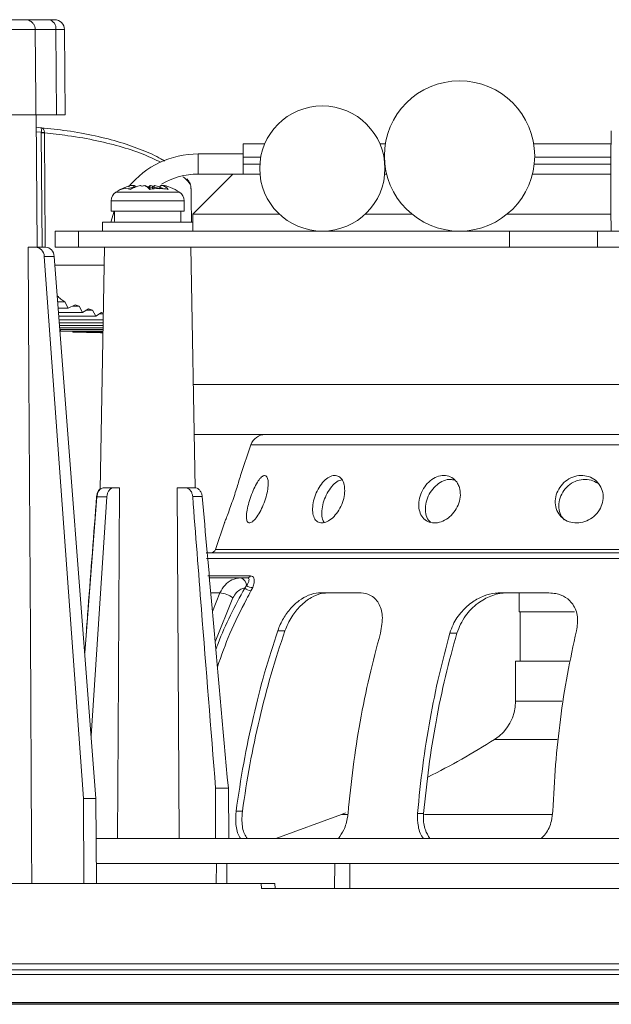
# Model space of a CAD drawing. Extents: x 0 to 1218, y 0 to 893.
# Drawn here: x 188 to 247, y 632 to 730 of the extents above; entities that cross this region are included whole.
import ezdxf

# ---------------------------------------------------------------- set-up
doc = ezdxf.new("R2010")
doc.units = 0
doc.header["$LTSCALE"] = 4
doc.header["$MEASUREMENT"] = 0
doc.layers.get('0').update_dxf_attribs({"linetype": 'CONTINUOUS'})

msp = doc.modelspace()

# ---------------------------------------------------------------- linework, layer by layer
at = {"color": 7, "linetype": 'Continuous', "lineweight": 15}
for p, q in [((171.12, 730.011), (188.794, 730.011)), ((188.794, 730.011), (191.132, 730.011)), ((191.132, 730.011), (191.7, 730.011)), ((191.839, 729.02), (189.772, 729.02)), ((191.839, 729.02), (191.891, 720.511)), ((192.774, 720.511), (192.7, 729.02)), ((189.845, 720.511), (177.745, 720.511)), ((191.891, 720.511), (189.845, 720.511)), ((189.975, 707.311), (189.86, 720.511)), ((192.774, 720.511), (191.891, 720.511)), ((189.87, 719.283), (190.342, 719.228)), ((190.377, 718.705), (190.379, 718.772)), ((190.692, 718.739), (190.693, 718.705)), ((210.52, 717.611), (212.675, 717.611)), ((210.52, 716.277), (210.52, 717.611)), ((224.175, 717.611), (224.715, 717.611)), ((239.521, 717.611), (247.236, 717.611)), ((210.52, 716.611), (206.032, 716.611)), ((210.52, 715.611), (210.52, 716.277)), ((210.52, 715.611), (210.52, 714.611)), ((210.52, 715.611), (212.191, 715.611)), ((224.659, 715.611), (224.661, 715.611)), ((239.575, 715.611), (247.224, 715.611)), ((209.509, 714.611), (205.509, 710.611)), ((206.032, 714.611), (209.518, 714.611)), ((209.518, 714.611), (212.199, 714.611)), ((224.651, 714.611), (224.837, 714.611)), ((239.399, 714.611), (247.222, 714.611)), ((199.628, 713.312), (199.629, 713.311)), ((199.629, 713.311), (199.631, 713.253)), ((200.455, 713.404), (200.294, 713.47)), ((200.729, 713.47), (200.433, 713.408)), ((201.243, 713.467), (200.999, 713.326)), ((201.193, 713.311), (201.193, 713.312)), ((201.196, 713.163), (201.193, 713.311)), ((201.557, 713.408), (201.262, 713.47)), ((201.697, 713.47), (201.536, 713.404)), ((201.631, 713.311), (201.623, 713.137)), ((201.631, 713.312), (201.631, 713.311)), ((202.218, 713.161), (202.221, 713.311)), ((202.221, 713.311), (202.222, 713.312)), ((201.481, 713.256), (201.478, 713.122)), ((197.345, 711.951), (197.345, 710.911)), ((204.645, 710.911), (204.645, 711.951)), ((197.659, 710.911), (197.305, 709.811)), ((197.345, 710.911), (204.645, 710.911)), ((197.695, 710.911), (197.695, 710.34)), ((204.295, 709.811), (204.295, 710.911)), ((205.509, 710.611), (205.509, 708.911)), ((205.509, 710.611), (214.14, 710.611)), ((222.71, 710.611), (227.363, 710.611)), ((236.873, 710.611), (247.232, 710.611)), ((196.495, 709.811), (196.495, 708.911)), ((203.407, 709.811), (196.495, 709.811)), ((205.495, 709.811), (203.407, 709.811)), ((205.495, 708.911), (205.495, 709.811)), ((191.758, 708.911), (191.758, 707.311)), ((191.758, 708.911), (194.101, 708.911)), ((194.101, 708.911), (194.101, 707.311)), ((194.101, 708.911), (237.09, 708.911)), ((237.09, 708.911), (237.09, 707.311)), ((237.09, 708.911), (245.897, 708.911)), ((245.897, 708.911), (245.897, 707.311)), ((245.897, 708.911), (273.12, 708.911)), ((189.065, 707.311), (189.818, 707.311)), ((189.818, 707.311), (190.808, 707.311)), ((194.101, 707.311), (191.758, 707.311)), ((194.101, 707.311), (237.09, 707.311)), ((196.675, 707.311), (196.253, 683.13)), ((205.735, 683.298), (205.316, 707.311)), ((237.09, 707.311), (245.897, 707.311)), ((245.897, 707.311), (273.12, 707.311)), ((194.597, 652.311), (190.679, 706.397)), ((191.673, 706.397), (190.679, 706.397)), ((191.673, 706.397), (195.828, 652.311)), ((192.021, 701.865), (192.727, 701.865)), ((193.071, 701.232), (192.727, 701.865)), ((193.746, 701.555), (193.071, 701.232)), ((193.746, 701.555), (194.158, 701.43)), ((192.07, 701.232), (193.071, 701.232)), ((192.103, 700.806), (194.491, 700.806)), ((193.485, 701.43), (194.158, 701.43)), ((194.491, 700.806), (194.158, 701.43)), ((195.102, 701.147), (194.491, 700.806)), ((194.899, 701.033), (195.487, 701.033)), ((195.102, 701.147), (195.487, 701.033)), ((195.811, 700.42), (195.487, 701.033)), ((196.372, 700.778), (195.811, 700.42)), ((196.213, 700.676), (196.56, 700.676)), ((196.372, 700.778), (196.56, 700.725)), ((192.132, 700.42), (195.811, 700.42)), ((192.159, 700.073), (196.549, 700.073)), ((192.182, 699.766), (196.544, 699.766)), ((192.203, 699.5), (196.539, 699.5)), ((192.22, 699.274), (196.535, 699.274)), ((192.234, 699.09), (196.532, 699.09)), ((192.238, 699.09), (192.339, 698.946)), ((192.339, 698.946), (196.529, 698.946)), ((193.488, 698.946), (193.57, 698.843)), ((193.57, 698.843), (196.528, 698.843)), ((194.834, 698.843), (194.889, 698.781)), ((194.889, 698.781), (196.526, 698.781)), ((196.293, 698.781), (196.314, 698.76)), ((196.314, 698.76), (196.526, 698.76)), ((205.555, 693.611), (313.462, 693.611)), ((212.743, 688.611), (205.642, 688.611)), ((313.375, 688.611), (212.743, 688.611)), ((211.303, 687.592), (210.262, 684.523)), ((196.643, 683.311), (197.625, 683.311)), ((197.625, 683.311), (198.172, 683.311)), ((203.926, 683.311), (204.73, 683.311)), ((204.73, 683.311), (205.678, 683.311)), ((194.711, 666.848), (195.934, 682.413)), ((196.928, 682.413), (195.348, 658.562)), ((196.928, 682.413), (195.934, 682.413)), ((206.439, 682.419), (205.487, 682.419)), ((208.668, 679.818), (207.763, 677.15)), ((206.837, 676.811), (312.228, 676.811)), ((207.107, 674.311), (210.263, 674.311)), ((210.263, 674.311), (210.926, 674.311)), ((210.678, 673.296), (210.856, 673.537)), ((211.476, 673.365), (211.307, 673.013)), ((222.204, 672.811), (218.139, 672.811)), ((241.044, 672.811), (236.06, 672.811)), ((238.079, 672.811), (238.079, 670.911)), ((243.6, 670.911), (238.079, 670.911)), ((238.179, 670.911), (238.179, 665.999)), ((213.972, 669.041), (214.692, 669.041)), ((231.157, 668.811), (231.85, 668.811)), ((237.709, 665.999), (237.709, 661.999)), ((237.709, 665.999), (243.075, 665.999)), ((207.774, 653.312), (207.777, 648.311)), ((209.046, 653.312), (207.774, 653.312)), ((209.046, 653.312), (209.106, 648.311)), ((194.597, 652.311), (194.611, 643.811)), ((195.828, 652.311), (194.597, 652.311)), ((195.828, 652.311), (195.879, 643.811)), ((209.815, 651.041), (210.448, 651.041)), ((220.346, 650.702), (213.775, 648.311)), ((220.753, 650.852), (220.346, 650.702)), ((227.918, 650.811), (228.529, 650.811)), ((195.852, 648.311), (323.165, 648.311)), ((195.867, 645.811), (207.88, 645.811)), ((207.88, 645.811), (208.909, 645.811)), ((208.909, 645.811), (219.678, 645.811)), ((219.678, 645.811), (221.172, 645.811)), ((221.172, 645.811), (297.846, 645.811)), ((176.72, 643.811), (212.307, 643.811)), ((212.345, 643.311), (212.307, 643.811)), ((213.732, 643.312), (213.695, 643.811)), ((306.672, 643.311), (212.345, 643.311)), ((122.509, 635.811), (396.509, 635.811)), ((140.927, 631.923), (378.091, 631.923)), ((143.009, 631.761), (251.462, 631.761))]:
    msp.add_line(p, q, dxfattribs=at)
at = {"color": 8, "linetype": 'Continuous', "lineweight": 15}
for p, q in [((189.772, 729.02), (170.12, 729.02)), ((192.7, 729.02), (191.839, 729.02)), ((190.379, 718.772), (189.874, 718.829)), ((190.462, 707.311), (190.377, 718.705)), ((206.032, 714.611), (206.032, 716.611)), ((210.52, 716.277), (212.276, 716.277)), ((224.574, 716.277), (224.619, 716.277)), ((239.617, 716.277), (247.227, 716.277)), ((197.815, 712.799), (204.175, 712.799)), ((197.345, 711.951), (204.645, 711.951)), ((307.714, 687.592), (211.303, 687.592)), ((207.763, 677.15), (311.254, 677.15)), ((312.166, 676.243), (206.861, 676.243)), ((206.999, 674.515), (211.25, 674.515)), ((207.253, 672.825), (208.2, 672.825)), ((207.459, 670.944), (208.2, 672.825)), ((209.502, 672.32), (207.729, 667.938)), ((237.709, 661.999), (242.334, 661.999)), ((235.612, 658.194), (241.865, 658.194)), ((220.346, 650.702), (220.952, 650.702)), ((228.609, 650.702), (241.325, 650.702)), ((207.846, 643.811), (207.88, 645.811)), ((208.884, 643.811), (208.909, 645.811)), ((219.647, 643.311), (219.678, 645.811)), ((221.157, 643.311), (221.172, 645.811)), ((122.562, 635.2), (396.455, 635.2)), ((396.035, 634.75), (122.982, 634.75)), ((140.849, 631.929), (378.168, 631.929))]:
    msp.add_line(p, q, dxfattribs=at)
at = {"color": 7, "linetype": 'Continuous', "lineweight": 15, "flags": 128}
for points in [[(189.772, 729.02), (189.832, 722.011), (189.845, 720.511)], [(205.382, 709.811), (205.341, 712.147), (205.323, 713.174)], [(189.427, 643.811), (189.404, 647.811), (189.286, 668.697), (189.14, 694.311), (189.065, 707.311)], [(197.986, 648.311), (198.041, 658.825), (198.172, 683.311)], [(203.926, 683.311), (203.961, 677.617), (204.143, 648.311)]]:
    msp.add_lwpolyline(points, dxfattribs=at)
at = {"color": 8, "linetype": 'Continuous', "lineweight": 15, "flags": 128}
msp.add_lwpolyline([(190.693, 718.705), (190.7, 717.705), (190.729, 713.706), (190.775, 707.311)], dxfattribs=at)
at = {"color": 7, "linetype": 'Continuous', "lineweight": 15}
for centre, radius in [((232.118, 716.411), 7.5), ((218.425, 715.161), 6.25)]:
    msp.add_circle(centre, radius, dxfattribs=at)
for centre, radius, start, end in [((190.957, 729.138), 0.89, 352.32416, 78.67612), ((191.7, 729.011), 1, 0.5, 90), ((190.535, 740.194), 21.489, 269.57815, 270.42185), ((190.976, 722.9), 4.171, 261.77002, 266.10271), ((350.735, 715.691), 103.52, 178.21745, 180.63867), ((206.032, 707.611), 9, 90, 140.51149), ((206.032, 707.611), 7, 90, 121.35995), ((365.307, 712.64), 118.101, 179.0798, 181.80955), ((200.57, 708.75), 4.877, 105.03757, 117.32483), ((201.515, 708.75), 4.877, 105.03757, 117.32483), ((199.671, 711.948), 1.619, 63.0385, 69.02935), ((201.644, 708.718), 4.835, 101.25253, 104.85931), ((199.728, 711.65), 2.055, 44.20624, 61.73839), ((200.467, 708.729), 4.639, 77.36898, 80.99785), ((202.058, 711.917), 1.458, 107.02151, 113.30916), ((201.568, 711.65), 2.055, 44.20624, 61.73839), ((201.619, 708.867), 4.685, 74.96111, 78.64423), ((202.148, 712.105), 1.458, 61.90847, 68.33285), ((201.435, 708.792), 4.833, 67.81939, 74.99189), ((198.345, 711.951), 1, 122.00545, 180), ((200.995, 707.711), 6, 112.16783, 122.00545), ((198.804, 711.696), 1.465, 71.17517, 108.82483), ((202.121, 707.708), 5.453, 80.286, 99.714), ((200.995, 707.711), 6, 57.99455, 67.83217), ((203.645, 711.951), 1, 0, 57.99455), ((212.724, 687.111), 1.5, 90, 161.27421), ((207.29, 677.311), 0.5, 270, 341.27421), ((210.081, 673.558), 0.775, 358.49991, 76.44047), ((210.91, 674.694), 0.384, 272.31989, 332.17317), ((211.445, 674.163), 1.158, 228.49839, 263.17623), ((211.378, 674.213), 0.854, 232.32221, 276.61668), ((207.954, 670.259), 2.578, 53.09983, 84.52891), ((233.209, 661.999), 4.5, 302.27923, 0), ((193.155, 725.408), 79.5, 296.77569, 302.27923)]:
    msp.add_arc(centre, radius, start, end, dxfattribs=at)
at = {"color": 8, "linetype": 'Continuous', "lineweight": 15}
for centre, radius, start, end in [((200.653, 708.784), 4.642, 102.75077, 110.33913), ((200.608, 708.789), 4.637, 69.69628, 77.25388), ((201.549, 711.801), 1.654, 54.57352, 66.01062)]:
    msp.add_arc(centre, radius, start, end, dxfattribs=at)
at = {"color": 7, "linetype": 'Continuous', "lineweight": 15}
for centre, major_axis, ratio, start_param, end_param in [((200.995, 710.911), (0.393, 6.464), 0.506927, 1.690028, 1.772507), ((189.816, 706.311), (0.009, 1), 0.866009, 4.805916, 6.290742), ((190.81, 706.311), (-0.009, 1), 0.866009, 4.790802, 6.275628)]:
    msp.add_ellipse(centre, major_axis=major_axis, ratio=ratio, start_param=start_param, end_param=end_param, dxfattribs=at)
for points, knots in [([(188.794, 730.011), (188.796, 730.011), (188.887, 730.011), (189.084, 729.982), (189.358, 729.851), (189.586, 729.626), (189.74, 729.341), (189.762, 729.127), (189.772, 729.02)], [0, 0, 0, 0, 0.004737, 0.183378, 0.399351, 0.603001, 0.801406, 1, 1, 1, 1]), ([(190.379, 718.772), (190.382, 718.825), (190.39, 718.934), (190.388, 719.07), (190.378, 719.172), (190.362, 719.221), (190.348, 719.229), (190.342, 719.228), (190.342, 719.228)], [0, 0, 0, 0, 0.189573, 0.386669, 0.59963, 0.834442, 0.986519, 1, 1, 1, 1]), ([(190.342, 719.228), (191.221, 719.135), (193.116, 718.937), (195.789, 718.439), (198.303, 717.793), (200.49, 717.012), (201.948, 716.368), (202.565, 715.973), (202.684, 715.897)], [0, 0, 0, 0, 0.1704067, 0.3670858, 0.5643401, 0.758886, 0.9534329, 1, 1, 1, 1]), ([(190.342, 719.228), (190.344, 719.227), (190.374, 719.226), (190.446, 719.212), (190.546, 719.154), (190.634, 719.045), (190.688, 718.902), (190.691, 718.793), (190.692, 718.739)], [0, 0, 0, 0, 0.013524, 0.165843, 0.401043, 0.614092, 0.810365, 1, 1, 1, 1]), ([(200.277, 713.468), (200.112, 713.425), (199.778, 713.337), (199.463, 713.185), (199.303, 713.108)], [0, 0, 0, 0, 0.492327, 1, 1, 1, 1]), ([(199.305, 713.46), (199.306, 713.46), (199.324, 713.466), (199.378, 713.478), (199.461, 713.477), (199.541, 713.448), (199.591, 713.408), (199.621, 713.362), (199.626, 713.328), (199.628, 713.312)], [0, 0, 0, 0, 0.006847, 0.144312, 0.415778, 0.615895, 0.763993, 0.881903, 1, 1, 1, 1]), ([(199.45, 713.46), (199.45, 713.46), (199.469, 713.466), (199.524, 713.478), (199.606, 713.477), (199.685, 713.448), (199.735, 713.408), (199.763, 713.362), (199.767, 713.328), (199.769, 713.312)], [0, 0, 0, 0, 0.0068434, 0.1443099, 0.4157833, 0.6158908, 0.76399, 0.8819033, 1, 1, 1, 1]), ([(200.25, 713.46), (200.25, 713.46), (200.256, 713.466), (200.27, 713.478), (200.285, 713.473), (200.294, 713.471)], [0, 0, 0, 0, 0.01959, 0.413096, 1, 1, 1, 1]), ([(200.405, 713.391), (200.405, 713.392), (200.411, 713.398), (200.421, 713.409), (200.43, 713.408), (200.434, 713.407)], [0, 0, 0, 0, 0.029729, 0.654795, 1, 1, 1, 1]), ([(200.701, 713.46), (200.701, 713.46), (200.707, 713.466), (200.724, 713.478), (200.74, 713.473), (200.749, 713.47)], [0, 0, 0, 0, 0.018122, 0.381935, 1, 1, 1, 1]), ([(201.27, 713.1), (201.186, 713.178), (201.02, 713.332), (200.838, 713.423), (200.748, 713.468)], [0, 0, 0, 0, 0.507514, 1, 1, 1, 1]), ([(201.193, 713.312), (201.193, 713.328), (201.193, 713.362), (201.2, 713.408), (201.215, 713.448), (201.236, 713.476), (201.254, 713.473), (201.262, 713.472)], [0, 0, 0, 0, 0.150303, 0.300369, 0.488855, 0.743546, 1, 1, 1, 1]), ([(201.481, 713.256), (201.482, 713.272), (201.484, 713.305), (201.494, 713.35), (201.51, 713.387), (201.525, 713.408), (201.534, 713.408), (201.535, 713.408)], [0, 0, 0, 0, 0.198016, 0.395758, 0.642954, 0.97627, 1, 1, 1, 1]), ([(201.631, 713.312), (201.633, 713.328), (201.635, 713.362), (201.647, 713.408), (201.664, 713.448), (201.689, 713.476), (201.707, 713.474), (201.716, 713.472)], [0, 0, 0, 0, 0.147273, 0.294317, 0.479005, 0.728549, 1, 1, 1, 1]), ([(202.221, 713.311), (202.198, 713.322), (202.035, 713.395), (201.862, 713.434), (201.715, 713.468)], [0, 0, 0, 0, 0.1470457, 1, 1, 1, 1]), ([(202.222, 713.312), (202.224, 713.328), (202.228, 713.362), (202.256, 713.408), (202.305, 713.448), (202.385, 713.477), (202.467, 713.478), (202.522, 713.466), (202.541, 713.46), (202.541, 713.46)], [0, 0, 0, 0, 0.1180967, 0.23601, 0.3841092, 0.5842167, 0.8556901, 0.9931566, 1, 1, 1, 1]), ([(202.551, 713.471), (202.578, 713.473), (202.623, 713.477), (202.667, 713.466), (202.685, 713.46), (202.686, 713.46)], [0, 0, 0, 0, 0.5760594, 0.9798844, 1, 1, 1, 1]), ([(205.294, 713.287), (205.293, 713.325), (205.293, 713.551), (205.149, 713.823), (204.97, 714.049), (204.908, 714.127)], [0, 0, 0, 0, 0.115339, 0.694687, 1, 1, 1, 1]), ([(199.277, 713.083), (199.277, 713.083), (199.28, 713.09), (199.287, 713.103), (199.297, 713.106), (199.303, 713.107)], [0, 0, 0, 0, 0.02744, 0.454375, 1, 1, 1, 1]), ([(191.741, 705.511), (192.526, 705.511), (194.23, 705.511), (195.847, 705.511), (196.628, 705.511), (196.644, 705.511)], [0, 0, 0, 0, 0.455306, 0.989061, 1, 1, 1, 1]), ([(191.975, 702.47), (192.085, 702.354), (192.311, 702.116), (192.586, 701.95), (192.727, 701.865)], [0, 0, 0, 0, 0.49035, 1, 1, 1, 1]), ([(210.253, 684.487), (210.231, 684.411), (210.187, 684.259), (210.027, 683.72), (209.811, 683.024), (209.549, 682.227), (209.272, 681.427), (209.01, 680.709), (208.803, 680.162), (208.676, 679.835), (208.671, 679.823), (208.669, 679.817)], [0, 0, 0, 0, 0.114137, 0.228271, 0.342475, 0.456644, 0.5707, 0.68474, 0.798887, 0.913095, 1, 1, 1, 1]), ([(210.246, 684.464), (210.254, 684.491), (210.274, 684.56), (210.261, 684.515), (210.253, 684.487)], [0, 0, 0, 0, 0.391309, 1, 1, 1, 1]), ([(213.025, 683.667), (213.009, 683.444), (212.976, 682.998), (212.769, 682.19), (212.468, 681.394), (212.097, 680.682), (211.707, 680.138), (211.347, 679.818), (211.061, 679.759), (210.883, 679.966), (210.83, 680.417), (210.902, 681.064), (211.086, 681.835), (211.356, 682.644), (211.683, 683.401), (212.035, 684.019), (212.377, 684.426), (212.678, 684.575), (212.903, 684.445), (213.017, 684.109), (213.023, 683.791), (213.025, 683.667)], [0, 0, 0, 0, 0.053672, 0.107346, 0.160982, 0.214613, 0.268295, 0.322004, 0.375675, 0.429303, 0.482948, 0.536644, 0.590348, 0.644001, 0.697625, 0.751286, 0.804993, 0.858682, 0.912316, 0.965946, 1, 1, 1, 1]), ([(220.647, 683.374), (220.656, 683.132), (220.675, 682.646), (220.464, 681.829), (220.097, 681.061), (219.605, 680.415), (219.049, 679.965), (218.498, 679.759), (218.016, 679.819), (217.657, 680.14), (217.457, 680.685), (217.433, 681.397), (217.585, 682.196), (217.893, 682.994), (218.324, 683.699), (218.834, 684.23), (219.372, 684.526), (219.881, 684.552), (220.3, 684.302), (220.557, 683.874), (220.622, 683.514), (220.647, 683.374)], [0, 0, 0, 0, 0.05365, 0.107301, 0.160925, 0.214576, 0.268278, 0.321976, 0.375623, 0.42925, 0.482919, 0.536627, 0.590312, 0.643945, 0.697578, 0.751264, 0.804973, 0.858636, 0.912259, 0.965909, 1, 1, 1, 1]), ([(220.38, 684.088), (220.3, 684.078), (220.051, 684.047), (219.606, 683.709), (219.114, 683.133), (218.713, 682.391), (218.445, 681.582), (218.346, 680.805), (218.395, 680.184), (218.547, 679.936), (218.608, 679.836)], [0, 0, 0, 0, 0.0654761, 0.2053683, 0.345398, 0.4855171, 0.6255368, 0.7654284, 0.9053634, 1, 1, 1, 1]), ([(232.106, 683.323), (232.154, 683.078), (232.25, 682.587), (232.085, 681.77), (231.709, 681.008), (231.146, 680.375), (230.467, 679.941), (229.751, 679.754), (229.081, 679.834), (228.532, 680.173), (228.162, 680.732), (228.01, 681.454), (228.09, 682.256), (228.391, 683.05), (228.881, 683.744), (229.509, 684.261), (230.207, 684.537), (230.901, 684.542), (231.507, 684.273), (231.915, 683.831), (232.053, 683.465), (232.106, 683.323)], [0, 0, 0, 0, 0.053646, 0.107294, 0.160918, 0.214573, 0.268277, 0.321972, 0.375616, 0.429244, 0.482917, 0.536626, 0.590307, 0.643937, 0.697573, 0.751263, 0.80497, 0.85863, 0.912252, 0.965906, 1, 1, 1, 1]), ([(231.636, 684.059), (231.501, 684.097), (231.154, 684.194), (230.525, 684.042), (229.856, 683.65), (229.288, 683.034), (228.886, 682.281), (228.689, 681.468), (228.731, 680.705), (228.922, 680.142), (229.157, 679.937), (229.232, 679.872)], [0, 0, 0, 0, 0.078439, 0.201851, 0.325259, 0.448797, 0.572392, 0.695883, 0.819275, 0.942727, 1, 1, 1, 1]), ([(246.12, 683.546), (246.235, 683.314), (246.463, 682.849), (246.468, 682.035), (246.216, 681.249), (245.713, 680.564), (245.023, 680.058), (244.226, 679.787), (243.411, 679.778), (242.672, 680.034), (242.09, 680.527), (241.729, 681.203), (241.627, 681.988), (241.795, 682.795), (242.215, 683.532), (242.841, 684.115), (243.604, 684.475), (244.421, 684.572), (245.196, 684.39), (245.777, 684.014), (246.024, 683.677), (246.12, 683.546)], [0, 0, 0, 0, 0.053662, 0.107326, 0.160955, 0.214594, 0.268285, 0.321991, 0.375652, 0.429278, 0.482932, 0.536635, 0.590332, 0.643976, 0.697602, 0.751274, 0.804983, 0.858662, 0.91229, 0.965927, 1, 1, 1, 1]), ([(245.897, 683.748), (245.689, 683.869), (245.257, 684.119), (244.462, 684.179), (243.659, 683.985), (242.937, 683.533), (242.382, 682.884), (242.051, 682.108), (241.989, 681.304), (242.158, 680.589), (242.447, 680.247), (242.575, 680.097)], [0, 0, 0, 0, 0.1065904, 0.2213954, 0.3360904, 0.4508185, 0.5656695, 0.6805397, 0.7952968, 0.9099878, 1, 1, 1, 1]), ([(196.254, 683.181), (196.216, 683.153), (196.111, 683.074), (195.987, 682.841), (195.918, 682.598), (195.904, 682.453), (195.901, 682.419)], [0, 0, 0, 0, 0.197846, 0.547559, 0.893508, 1, 1, 1, 1]), ([(195.934, 682.413), (195.951, 682.523), (195.984, 682.745), (196.128, 683.025), (196.325, 683.225), (196.508, 683.304), (196.615, 683.309), (196.643, 683.311)], [0, 0, 0, 0, 0.2296229, 0.4592475, 0.6888682, 0.9184803, 1, 1, 1, 1]), ([(197.625, 683.311), (197.546, 683.3), (197.387, 683.278), (197.176, 683.105), (197.018, 682.852), (196.945, 682.602), (196.931, 682.452), (196.928, 682.413)], [0, 0, 0, 0, 0.229626, 0.459252, 0.688868, 0.918483, 1, 1, 1, 1]), ([(205.487, 682.419), (205.47, 682.529), (205.436, 682.748), (205.283, 683.026), (205.075, 683.224), (204.878, 683.304), (204.762, 683.309), (204.73, 683.311)], [0, 0, 0, 0, 0.227674, 0.4553114, 0.6840912, 0.9152233, 1, 1, 1, 1]), ([(205.678, 683.311), (205.764, 683.3), (205.935, 683.278), (206.164, 683.105), (206.338, 682.85), (206.418, 682.603), (206.435, 682.456), (206.439, 682.419)], [0, 0, 0, 0, 0.2313244, 0.4626682, 0.6934403, 0.9236279, 1, 1, 1, 1]), ([(195.901, 682.419), (195.616, 678.712), (195.263, 674.132), (194.92, 669.551), (194.855, 668.678)], [0, 0, 0, 0, 0.809234, 1, 1, 1, 1]), ([(207.774, 653.312), (207.3, 659.267), (206.528, 668.969), (205.777, 678.671), (205.487, 682.419)], [0, 0, 0, 0, 0.613752, 1, 1, 1, 1]), ([(206.439, 682.419), (206.768, 678.712), (207.627, 669.01), (208.504, 659.308), (209.046, 653.312)], [0, 0, 0, 0, 0.382048, 1, 1, 1, 1]), ([(208.2, 672.825), (208.358, 673.098), (208.675, 673.644), (209.412, 674.194), (209.971, 674.271), (210.263, 674.311)], [0, 0, 0, 0, 0.323913, 0.647817, 1, 1, 1, 1]), ([(210.856, 673.537), (210.89, 673.59), (210.988, 673.739), (211.089, 673.955), (211.125, 674.153), (211.079, 674.272), (210.993, 674.309), (210.936, 674.311), (210.926, 674.311)], [0, 0, 0, 0, 0.143312, 0.408844, 0.624958, 0.815969, 0.966974, 1, 1, 1, 1]), ([(211.25, 674.515), (211.33, 674.502), (211.489, 674.477), (211.615, 674.285), (211.65, 673.993), (211.591, 673.668), (211.506, 673.443), (211.476, 673.365)], [0, 0, 0, 0, 0.200015, 0.399321, 0.613546, 0.866177, 1, 1, 1, 1]), ([(210.678, 673.296), (210.551, 673.264), (210.249, 673.188), (209.817, 672.867), (209.607, 672.502), (209.502, 672.32)], [0, 0, 0, 0, 0.2665197, 0.6332586, 1, 1, 1, 1]), ([(218.139, 672.811), (218.108, 672.81), (217.765, 672.806), (217.075, 672.645), (216.101, 672.081), (215.23, 671.274), (214.458, 670.235), (214.141, 669.456), (213.972, 669.041)], [0, 0, 0, 0, 0.020299, 0.218146, 0.397903, 0.577468, 0.775163, 1, 1, 1, 1]), ([(214.692, 669.041), (214.894, 669.514), (215.266, 670.388), (216.22, 671.56), (217.271, 672.378), (218.209, 672.764), (218.699, 672.798), (218.886, 672.811)], [0, 0, 0, 0, 0.257032, 0.475483, 0.695177, 0.883946, 1, 1, 1, 1]), ([(224.229, 668.811), (224.336, 669.4), (224.538, 670.509), (224.12, 671.837), (223.34, 672.612), (222.597, 672.806), (222.239, 672.81), (222.204, 672.811)], [0, 0, 0, 0, 0.294438, 0.554182, 0.803217, 0.980807, 1, 1, 1, 1]), ([(236.06, 672.811), (235.929, 672.806), (235.438, 672.789), (234.525, 672.551), (233.37, 671.935), (232.271, 670.953), (231.513, 669.849), (231.253, 669.089), (231.157, 668.811)], [0, 0, 0, 0, 0.060981, 0.227786, 0.410901, 0.621129, 0.861274, 1, 1, 1, 1]), ([(231.85, 668.811), (232.091, 669.395), (232.548, 670.502), (233.838, 671.77), (235.235, 672.57), (236.245, 672.804), (236.749, 672.81), (236.795, 672.811)], [0, 0, 0, 0, 0.292627, 0.554768, 0.765998, 0.97846, 1, 1, 1, 1]), ([(243.793, 669.041), (243.86, 669.511), (243.994, 670.453), (243.554, 671.625), (242.754, 672.405), (241.886, 672.764), (241.279, 672.798), (241.044, 672.811)], [0, 0, 0, 0, 0.254597, 0.510605, 0.696436, 0.882678, 1, 1, 1, 1]), ([(213.972, 669.041), (213.525, 667.653), (212.633, 664.878), (211.506, 660.441), (210.534, 655.832), (210.055, 652.638), (209.815, 651.041)], [0, 0, 0, 0, 0.246137, 0.492273, 0.746137, 1, 1, 1, 1]), ([(210.448, 651.041), (210.683, 652.592), (211.155, 655.695), (212.127, 660.265), (213.281, 664.756), (214.222, 667.613), (214.692, 669.041)], [0, 0, 0, 0, 0.245927, 0.491854, 0.745927, 1, 1, 1, 1]), ([(220.99, 650.811), (221.147, 652.359), (221.462, 655.454), (222.186, 660.018), (223.082, 664.508), (223.847, 667.376), (224.229, 668.811)], [0, 0, 0, 0, 0.246413, 0.492826, 0.746413, 1, 1, 1, 1]), ([(231.157, 668.811), (230.785, 667.418), (230.041, 664.631), (229.145, 660.191), (228.405, 655.589), (228.08, 652.403), (227.918, 650.811)], [0, 0, 0, 0, 0.246413, 0.492827, 0.746413, 1, 1, 1, 1]), ([(228.529, 650.811), (228.69, 652.361), (229.012, 655.461), (229.754, 660.029), (230.674, 664.518), (231.458, 667.38), (231.85, 668.811)], [0, 0, 0, 0, 0.246232, 0.492464, 0.746232, 1, 1, 1, 1]), ([(241.436, 651.041), (241.512, 652.59), (241.666, 655.687), (242.162, 660.254), (242.843, 664.745), (243.477, 667.609), (243.793, 669.041)], [0, 0, 0, 0, 0.246134, 0.492268, 0.746134, 1, 1, 1, 1]), ([(209.815, 651.041), (209.793, 650.588), (209.748, 649.681), (209.965, 648.726), (210.227, 648.365), (210.267, 648.311)], [0, 0, 0, 0, 0.459595, 0.918836, 1, 1, 1, 1]), ([(210.917, 648.311), (210.826, 648.454), (210.523, 648.935), (210.361, 649.917), (210.423, 650.715), (210.448, 651.041)], [0, 0, 0, 0, 0.19995, 0.672469, 1, 1, 1, 1]), ([(220.025, 648.311), (220.217, 648.586), (220.657, 649.216), (220.912, 650.127), (220.975, 650.686), (220.99, 650.811)], [0, 0, 0, 0, 0.3771007, 0.8611099, 1, 1, 1, 1]), ([(227.918, 650.811), (227.926, 650.372), (227.941, 649.494), (228.224, 648.615), (228.511, 648.313), (228.513, 648.311)], [0, 0, 0, 0, 0.4982841, 0.9969648, 1, 1, 1, 1]), ([(229.161, 648.311), (228.991, 648.587), (228.605, 649.218), (228.486, 650.129), (228.521, 650.687), (228.529, 650.811)], [0, 0, 0, 0, 0.378061, 0.861738, 1, 1, 1, 1]), ([(240.272, 648.311), (240.417, 648.456), (240.9, 648.938), (241.308, 649.921), (241.399, 650.716), (241.436, 651.041)], [0, 0, 0, 0, 0.202003, 0.673753, 1, 1, 1, 1]), ([(212.307, 643.811), (212.416, 643.811), (212.633, 643.811), (212.977, 643.811), (213.286, 643.811), (213.526, 643.811), (213.674, 643.811), (213.683, 643.811), (213.687, 643.811)], [0, 0, 0, 0, 0.172328, 0.344673, 0.516572, 0.687793, 0.858553, 1, 1, 1, 1])]:
    msp.add_open_spline(points, degree=3, knots=knots, dxfattribs=at)
at = {"color": 8, "linetype": 'Continuous', "lineweight": 15}
for points, knots in [([(202.299, 715.791), (201.787, 716.039), (200.657, 716.586), (198.509, 717.308), (195.948, 717.958), (193.314, 718.431), (191.479, 718.623), (190.693, 718.705)], [0, 0, 0, 0, 0.180164, 0.396947, 0.611935, 0.833982, 1, 1, 1, 1]), ([(205.283, 713.173), (205.294, 713.201), (205.394, 713.449), (205.058, 713.887), (204.604, 714.26), (204.498, 714.347)], [0, 0, 0, 0, 0.08781, 0.785973, 1, 1, 1, 1]), ([(207.8, 667.157), (207.872, 667.357), (208.653, 669.522), (209.715, 671.501), (210.678, 673.296)], [0, 0, 0, 0, 0.092568, 1, 1, 1, 1]), ([(211.307, 673.013), (211.159, 672.737), (210.42, 671.355), (209.186, 668.902), (208.353, 666.562), (207.954, 665.44)], [0, 0, 0, 0, 0.115116, 0.575847, 1, 1, 1, 1])]:
    msp.add_open_spline(points, degree=3, knots=knots, dxfattribs=at)

doc.saveas('drawing.dxf')
